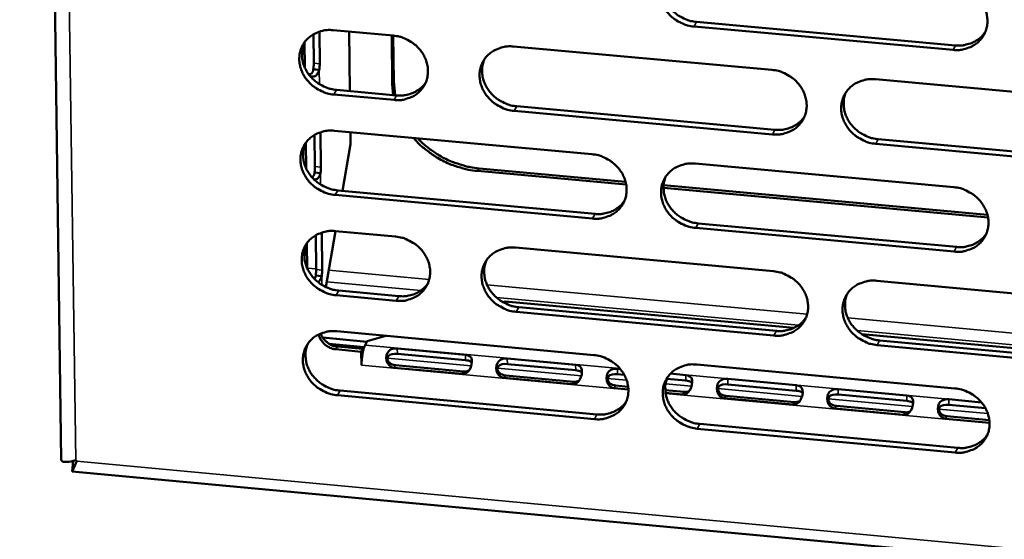
# Model space of a CAD drawing. Units: millimetres. Extents: x 65 to 5840, y 100 to 4100.
# Drawn here: x 5283 to 5342, y 3195 to 3226 of the extents above; entities that cross this region are included whole.
import ezdxf

# ---------------------------------------------------------------- set-up
doc = ezdxf.new("R2010")
doc.units = ezdxf.units.MM
doc.header["$LTSCALE"] = 20
doc.layers.add('Visible (ISO)', color=7, linetype='Continuous', lineweight=50)
doc.layers.add('Visible Narrow (ISO)', color=7, linetype='Continuous', lineweight=35)

msp = doc.modelspace()

# ---------------------------------------------------------------- linework, layer by layer
at = {"layer": 'Visible (ISO)'}
for p, q in [((5282.881, 3373.884), (5285.36, 3199.278)), ((5323.22, 3225.388), (5338.649, 3223.993)), ((5300.405, 3222.923), (5300.385, 3224.652)), ((5300.739, 3224.81), (5300.761, 3222.89)), ((5301.566, 3224.9), (5305.147, 3224.575)), ((5302.525, 3224.813), (5302.566, 3221.26)), ((5305.089, 3221.676), (5305.057, 3224.583)), ((5305.147, 3224.575), (5305.177, 3221.833)), ((5338.507, 3223.719), (5323.073, 3225.115)), ((5299.874, 3222.661), (5299.857, 3224.174)), ((5312.317, 3223.925), (5327.714, 3222.529)), ((5300.553, 3222.545), (5300.379, 3222.561)), ((5300.735, 3222.529), (5300.553, 3222.545)), ((5305.144, 3221.025), (5305.089, 3221.676)), ((5305.177, 3221.833), (5305.261, 3221.014)), ((5333.886, 3221.97), (5349.346, 3220.568)), ((5305.19, 3220.733), (5301.611, 3221.059)), ((5301.764, 3221.332), (5305.342, 3221.007)), ((5327.743, 3218.68), (5312.355, 3220.081)), ((5312.505, 3220.355), (5327.888, 3218.955)), ((5300.809, 3218.811), (5300.833, 3216.732)), ((5301.635, 3218.9), (5316.986, 3217.5)), ((5302.593, 3218.813), (5302.602, 3218.103)), ((5299.945, 3216.669), (5299.927, 3218.177)), ((5300.478, 3216.765), (5300.455, 3218.653)), ((5302.602, 3218.103), (5302.121, 3215.315)), ((5349.361, 3216.713), (5333.91, 3218.119)), ((5334.054, 3218.394), (5349.5, 3216.989)), ((5323.139, 3216.938), (5338.553, 3215.532)), ((5300.625, 3216.387), (5300.451, 3216.403)), ((5300.807, 3216.371), (5300.625, 3216.387)), ((5319.026, 3215.689), (5310.17, 3216.498)), ((5310.257, 3216.656), (5318.989, 3215.858)), ((5301.833, 3215.342), (5317.17, 3213.938)), ((5340.596, 3213.718), (5321.251, 3215.485)), ((5321.258, 3215.651), (5340.559, 3213.888)), ((5317.021, 3213.661), (5301.68, 3215.066)), ((5300.879, 3212.824), (5300.905, 3210.586)), ((5301.706, 3212.912), (5301.131, 3209.575)), ((5301.705, 3212.912), (5305.279, 3212.584)), ((5338.574, 3211.687), (5323.17, 3213.098)), ((5323.317, 3213.375), (5338.717, 3211.965)), ((5300.55, 3210.619), (5300.526, 3212.666)), ((5300.016, 3210.688), (5299.998, 3212.191)), ((5312.435, 3211.927), (5327.803, 3210.516)), ((5300.697, 3210.242), (5300.523, 3210.258)), ((5300.879, 3210.225), (5300.697, 3210.242)), ((5333.962, 3209.951), (5349.393, 3208.534)), ((5301.902, 3209.363), (5305.473, 3209.034)), ((5305.321, 3208.756), (5301.749, 3209.085)), ((5311.671, 3208.681), (5311.811, 3208.722)), ((5311.811, 3208.722), (5329.028, 3207.136)), ((5312.623, 3208.375), (5327.976, 3206.96)), ((5327.831, 3206.682), (5312.473, 3208.097)), ((5300.941, 3206.556), (5303.573, 3206.313)), ((5301.774, 3206.935), (5317.095, 3205.52)), ((5303.589, 3206.342), (5304.704, 3206.665)), ((5333.073, 3206.763), (5350.604, 3205.149)), ((5334.13, 3206.393), (5349.547, 3204.973)), ((5301.31, 3206.192), (5303.412, 3205.997)), ((5303.242, 3205.72), (5301.723, 3205.86)), ((5301.812, 3206.022), (5303.33, 3205.881)), ((5303.242, 3205.72), (5303.33, 3205.881)), ((5303.33, 3205.881), (5303.332, 3205.703)), ((5303.462, 3206.111), (5303.589, 3206.342)), ((5305.383, 3205.916), (5309.448, 3205.541)), ((5349.408, 3204.693), (5333.987, 3206.115)), ((5303.251, 3204.907), (5303.242, 3205.72)), ((5309.455, 3205.215), (5305.39, 3205.59)), ((5311.94, 3205.31), (5316.01, 3204.934)), ((5303.256, 3204.916), (5303.251, 3204.907)), ((5303.256, 3204.906), (5303.251, 3204.907)), ((5303.256, 3204.911), (5303.256, 3204.906)), ((5309.252, 3204.389), (5305.186, 3204.765)), ((5305.275, 3204.913), (5309.34, 3204.537)), ((5316.016, 3204.608), (5311.946, 3204.984)), ((5318.504, 3204.704), (5318.672, 3204.688)), ((5323.236, 3204.953), (5338.62, 3203.532)), ((5315.816, 3203.782), (5311.744, 3204.159)), ((5311.832, 3204.307), (5315.902, 3203.93)), ((5318.909, 3204.34), (5318.511, 3204.377)), ((5322.586, 3204.001), (5321.453, 3204.105)), ((5321.67, 3204.411), (5322.58, 3204.327)), ((5325.077, 3204.096), (5329.157, 3203.719)), ((5319.157, 3203.473), (5318.311, 3203.551)), ((5318.397, 3203.699), (5319.144, 3203.63)), ((5329.163, 3203.392), (5325.083, 3203.77)), ((5331.658, 3203.488), (5335.744, 3203.11)), ((5317.13, 3201.696), (5301.818, 3203.116)), ((5301.971, 3203.395), (5317.278, 3201.976)), ((5321.354, 3203.426), (5322.473, 3203.322)), ((5322.387, 3203.174), (5321.37, 3203.268)), ((5328.967, 3202.565), (5324.885, 3202.943)), ((5324.97, 3203.091), (5329.051, 3202.714)), ((5335.749, 3202.783), (5331.664, 3203.161)), ((5338.248, 3202.879), (5340.201, 3202.698)), ((5335.555, 3201.955), (5331.468, 3202.333)), ((5331.552, 3202.482), (5335.638, 3202.104)), ((5340.439, 3202.35), (5338.253, 3202.552)), ((5340.684, 3201.481), (5338.06, 3201.723)), ((5338.142, 3201.872), (5340.672, 3201.638)), ((5338.642, 3199.702), (5323.267, 3201.127)), ((5323.414, 3201.407), (5338.784, 3199.982)), ((5286.067, 3199.21), (5286.142, 3199.232)), ((5286.218, 3199.257), (5286.291, 3199.183)), ((5286.009, 3198.573), (5486.19, 3179.896))]:
    msp.add_line(p, q, dxfattribs=at)
at = {"layer": 'Visible (ISO)', "flags": 128}
for points in [[(5323.073, 3225.115, -0.034915), (5322.677, 3225.181, -0.054987), (5322.437, 3225.267, -0.015254), (5322.031, 3225.48, -0.034598), (5321.862, 3225.592, -0.035525), (5321.618, 3225.808, -0.03507), (5321.404, 3226.059, -0.037785), (5321.236, 3226.327, -0.037028), (5321.108, 3226.623, -0.040824), (5321.031, 3226.918, -0.04007), (5321.002, 3227.228, -0.04357), (5321.024, 3227.523, -0.043112), (5321.098, 3227.814, -0.04463), (5321.219, 3228.082, -0.044606), (5321.385, 3228.325, -0.043289), (5321.595, 3228.539, -0.043704), (5321.836, 3228.711, -0.040305), (5322.012, 3228.796, -0.018734), (5322.407, 3228.933, -0.059556), (5322.659, 3228.978, -0.03986), (5323.042, 3228.97)], [(5321.287, 3228.193, 0.037235), (5321.185, 3227.889, 0.058725), (5321.158, 3227.686, 0.016716), (5321.165, 3227.316, 0.037106), (5321.187, 3227.151, 0.033969), (5321.261, 3226.88, 0.0347), (5321.37, 3226.628, 0.03194), (5321.518, 3226.38, 0.03253), (5321.694, 3226.158, 0.030809), (5321.903, 3225.953, 0.031096), (5322.134, 3225.777, 0.030716), (5322.278, 3225.692, 0.012291), (5322.656, 3225.513, 0.050006), (5322.867, 3225.444, 0.030955), (5323.22, 3225.388)], [(5338.485, 3227.579, -0.034959), (5338.882, 3227.514, -0.055017), (5339.123, 3227.427, -0.015287), (5339.53, 3227.213, -0.034651), (5339.699, 3227.101, -0.035645), (5339.944, 3226.885, -0.035181), (5340.158, 3226.633, -0.037928), (5340.326, 3226.364, -0.03718), (5340.454, 3226.068, -0.04095), (5340.53, 3225.772, -0.040222), (5340.558, 3225.462, -0.04362), (5340.535, 3225.166, -0.043198), (5340.46, 3224.875, -0.044567), (5340.338, 3224.606, -0.04458), (5340.17, 3224.364, -0.043141), (5339.959, 3224.15, -0.043586), (5339.716, 3223.978, -0.040146), (5339.54, 3223.893, -0.018637), (5339.143, 3223.756, -0.059398), (5338.89, 3223.711, -0.039718), (5338.507, 3223.719)], [(5301.611, 3221.059, -0.034846), (5301.217, 3221.124, -0.054935), (5300.978, 3221.21, -0.015208), (5300.573, 3221.423, -0.034519), (5300.405, 3221.535, -0.035374), (5300.161, 3221.75, -0.034928), (5299.947, 3222, -0.037623), (5299.78, 3222.267, -0.036857), (5299.651, 3222.562, -0.040709), (5299.573, 3222.856, -0.039931), (5299.544, 3223.164, -0.043564), (5299.565, 3223.459, -0.04308), (5299.637, 3223.749, -0.044756), (5299.756, 3224.016, -0.044712), (5299.921, 3224.258, -0.043486), (5300.129, 3224.47, -0.04389), (5300.368, 3224.642, -0.040471), (5300.542, 3224.727, -0.018837), (5300.935, 3224.863, -0.059699), (5301.186, 3224.908, -0.040002), (5301.566, 3224.9)], [(5305.147, 3224.575, -0.034875), (5305.542, 3224.509, -0.054965), (5305.781, 3224.424, -0.015231), (5306.186, 3224.21, -0.034551), (5306.355, 3224.099, -0.035421), (5306.599, 3223.883, -0.034975), (5306.812, 3223.633, -0.037674), (5306.98, 3223.365, -0.036916), (5307.109, 3223.07, -0.040753), (5307.186, 3222.776, -0.039992), (5307.215, 3222.467, -0.043584), (5307.194, 3222.173, -0.043121), (5307.122, 3221.883, -0.044737), (5307.002, 3221.616, -0.044716), (5306.837, 3221.374, -0.043434), (5306.628, 3221.161, -0.04386), (5306.388, 3220.99, -0.04041), (5306.214, 3220.905, -0.018804), (5305.821, 3220.769, -0.059637), (5305.57, 3220.724, -0.039948), (5305.19, 3220.733)], [(5338.649, 3223.993, 0.03269), (5338.976, 3223.983, 0.051117), (5339.184, 3224.011, 0.013312), (5339.541, 3224.108, 0.032859), (5339.681, 3224.16, 0.035601), (5339.816, 3224.232, 0.015464), (5340.107, 3224.429, 0.056587), (5340.249, 3224.559, 0.035652), (5340.432, 3224.801)], [(5299.844, 3224.156, 0.037595), (5299.737, 3223.852, 0.059204), (5299.708, 3223.649, 0.016997), (5299.711, 3223.279, 0.037455), (5299.731, 3223.112, 0.034201), (5299.804, 3222.839, 0.034952), (5299.911, 3222.585, 0.032109), (5300.058, 3222.335, 0.032712), (5300.234, 3222.11, 0.030966), (5300.443, 3221.903, 0.03125), (5300.674, 3221.725, 0.030907), (5300.819, 3221.639, 0.012441), (5301.198, 3221.459, 0.050295), (5301.409, 3221.389, 0.031158), (5301.764, 3221.332)], [(5312.355, 3220.081, -0.034861), (5311.96, 3220.146, -0.054935), (5311.721, 3220.232, -0.015217), (5311.316, 3220.446, -0.034538), (5311.147, 3220.557, -0.035439), (5310.904, 3220.773, -0.034985), (5310.69, 3221.023, -0.037706), (5310.522, 3221.29, -0.03694), (5310.394, 3221.585, -0.040783), (5310.317, 3221.88, -0.040014), (5310.287, 3222.188, -0.043593), (5310.309, 3222.483, -0.043122), (5310.381, 3222.773, -0.044717), (5310.501, 3223.041, -0.044685), (5310.667, 3223.283, -0.043397), (5310.876, 3223.495, -0.04381), (5311.116, 3223.667, -0.04038), (5311.291, 3223.752, -0.018778), (5311.685, 3223.888, -0.059611), (5311.936, 3223.933, -0.039922), (5312.317, 3223.925)], [(5300.379, 3222.561, 0.010074), (5300.391, 3222.653, 0.010074), (5300.399, 3222.745, 0.009691), (5300.404, 3222.834, 0.009691), (5300.405, 3222.923)], [(5300.761, 3222.89, -0.009684), (5300.76, 3222.801, -0.009684), (5300.756, 3222.712, -0.010066), (5300.747, 3222.62, -0.010066), (5300.735, 3222.529)], [(5310.578, 3223.164, 0.037389), (5310.475, 3222.86, 0.058936), (5310.447, 3222.658, 0.016836), (5310.453, 3222.288, 0.037253), (5310.473, 3222.122, 0.034049), (5310.547, 3221.851, 0.034793), (5310.655, 3221.599, 0.031985), (5310.803, 3221.35, 0.032584), (5310.979, 3221.127, 0.030845), (5311.188, 3220.922, 0.031132), (5311.419, 3220.745, 0.030767), (5311.563, 3220.66, 0.012335), (5311.941, 3220.481, 0.050092), (5312.152, 3220.411, 0.031012), (5312.505, 3220.355)], [(5327.714, 3222.529, -0.034906), (5328.11, 3222.464, -0.054965), (5328.35, 3222.378, -0.01525), (5328.756, 3222.164, -0.034591), (5328.925, 3222.052, -0.035558), (5329.169, 3221.836, -0.035096), (5329.383, 3221.585, -0.037849), (5329.551, 3221.317, -0.037092), (5329.679, 3221.021, -0.040908), (5329.756, 3220.727, -0.040166), (5329.784, 3220.417, -0.043644), (5329.762, 3220.122, -0.043209), (5329.688, 3219.832, -0.044655), (5329.566, 3219.564, -0.044659), (5329.399, 3219.322, -0.043249), (5329.189, 3219.109, -0.043691), (5328.948, 3218.938, -0.04022), (5328.772, 3218.853, -0.018681), (5328.377, 3218.717, -0.059453), (5328.125, 3218.672, -0.03978), (5327.743, 3218.68)], [(5305.342, 3221.007, 0.031804), (5305.657, 3220.996, 0.050003), (5305.857, 3221.022, 0.012678), (5306.203, 3221.112, 0.031964), (5306.337, 3221.16, 0.034629), (5306.466, 3221.227, 0.014728), (5306.752, 3221.412, 0.055343), (5306.891, 3221.533, 0.034672), (5307.074, 3221.762)], [(5333.91, 3218.119, -0.034891), (5333.514, 3218.185, -0.054935), (5333.274, 3218.271, -0.015235), (5332.868, 3218.485, -0.034577), (5332.699, 3218.596, -0.035571), (5332.455, 3218.812, -0.035101), (5332.241, 3219.064, -0.037872), (5332.073, 3219.331, -0.037108), (5331.945, 3219.627, -0.040931), (5331.869, 3219.922, -0.04018), (5331.841, 3220.231, -0.043651), (5331.863, 3220.526, -0.043205), (5331.937, 3220.817, -0.044639), (5332.059, 3221.085, -0.044631), (5332.226, 3221.327, -0.04322), (5332.436, 3221.54, -0.043649), (5332.678, 3221.712, -0.040199), (5332.854, 3221.796, -0.018662), (5333.25, 3221.933, -0.059435), (5333.503, 3221.978, -0.039761), (5333.886, 3221.97)], [(5332.113, 3221.174, 0.036972), (5332.016, 3220.87, 0.058395), (5331.992, 3220.669, 0.016512), (5332.002, 3220.301, 0.036846), (5332.025, 3220.137, 0.03374), (5332.101, 3219.869, 0.034468), (5332.211, 3219.62, 0.031729), (5332.36, 3219.375, 0.032319), (5332.535, 3219.155, 0.030596), (5332.744, 3218.952, 0.030887), (5332.974, 3218.778, 0.03048), (5333.117, 3218.695, 0.012118), (5333.493, 3218.518, 0.049675), (5333.703, 3218.45, 0.030713), (5334.054, 3218.394)], [(5327.888, 3218.955, 0.032444), (5328.212, 3218.945, 0.050802), (5328.417, 3218.972, 0.013135), (5328.77, 3219.067, 0.032612), (5328.909, 3219.117, 0.035354), (5329.042, 3219.188, 0.015276), (5329.331, 3219.382, 0.056279), (5329.472, 3219.508, 0.035403), (5329.655, 3219.747)], [(5301.68, 3215.066, -0.034807), (5301.286, 3215.132, -0.054883), (5301.048, 3215.218, -0.01518), (5300.643, 3215.431, -0.034479), (5300.475, 3215.542, -0.035353), (5300.232, 3215.757, -0.034901), (5300.018, 3216.007, -0.037627), (5299.851, 3216.274, -0.036853), (5299.722, 3216.568, -0.040741), (5299.645, 3216.861, -0.039958), (5299.615, 3217.169, -0.043616), (5299.636, 3217.463, -0.043132), (5299.708, 3217.752, -0.044805), (5299.827, 3218.019, -0.044764), (5299.992, 3218.26, -0.043505), (5300.199, 3218.472, -0.043916), (5300.439, 3218.643, -0.040454), (5300.613, 3218.728, -0.018823), (5301.005, 3218.864, -0.059665), (5301.256, 3218.909, -0.039983), (5301.635, 3218.9)], [(5299.912, 3218.155, 0.03754), (5299.807, 3217.852, 0.059144), (5299.778, 3217.649, 0.016954), (5299.783, 3217.28, 0.037398), (5299.803, 3217.114, 0.034126), (5299.876, 3216.842, 0.034883), (5299.983, 3216.589, 0.032027), (5300.131, 3216.34, 0.032634), (5300.306, 3216.117, 0.030878), (5300.515, 3215.91, 0.031165), (5300.746, 3215.733, 0.030815), (5300.891, 3215.648, 0.012376), (5301.268, 3215.468, 0.050174), (5301.479, 3215.398, 0.031066), (5301.833, 3215.342)], [(5310.17, 3216.498, -0.019237), (5309.621, 3216.571, -0.033568), (5309.313, 3216.645, -0.005128), (5308.652, 3216.86, -0.019174), (5308.479, 3216.926, -0.018876), (5308.078, 3217.114, -0.018915), (5307.693, 3217.332, -0.018966), (5307.539, 3217.435, -0.005026), (5306.978, 3217.852, -0.033171), (5306.736, 3218.062, -0.019027), (5306.355, 3218.47)], [(5306.605, 3218.447, 0.017933), (5306.982, 3218.075, 0.031472), (5307.217, 3217.885, 0.004499), (5307.764, 3217.504, 0.017882), (5307.906, 3217.414, 0.017889), (5308.274, 3217.217, 0.01784), (5308.656, 3217.046, 0.018141), (5308.815, 3216.989, 0.004621), (5309.447, 3216.791, 0.031971), (5309.737, 3216.724, 0.018194), (5310.257, 3216.656)], [(5316.986, 3217.5, -0.034852), (5317.381, 3217.434, -0.054913), (5317.62, 3217.348, -0.015213), (5318.026, 3217.134, -0.034531), (5318.194, 3217.023, -0.035472), (5318.438, 3216.808, -0.035011), (5318.652, 3216.557, -0.037769), (5318.819, 3216.29, -0.037004), (5318.948, 3215.995, -0.040866), (5319.024, 3215.701, -0.04011), (5319.053, 3215.393, -0.043668), (5319.031, 3215.098, -0.043219), (5318.958, 3214.809, -0.044744), (5318.838, 3214.542, -0.044738), (5318.672, 3214.3, -0.043357), (5318.462, 3214.088, -0.043797), (5318.222, 3213.917, -0.040294), (5318.047, 3213.833, -0.018726), (5317.653, 3213.697, -0.059507), (5317.402, 3213.653, -0.039842), (5317.021, 3213.661)], [(5323.17, 3213.098, -0.034837), (5322.775, 3213.164, -0.054883), (5322.536, 3213.25, -0.015198), (5322.13, 3213.464, -0.034517), (5321.962, 3213.575, -0.035484), (5321.718, 3213.79, -0.035016), (5321.505, 3214.041, -0.037793), (5321.337, 3214.308, -0.03702), (5321.209, 3214.603, -0.040889), (5321.132, 3214.897, -0.040124), (5321.103, 3215.205, -0.043675), (5321.126, 3215.5, -0.043216), (5321.199, 3215.789, -0.044727), (5321.319, 3216.056, -0.04471), (5321.486, 3216.298, -0.043328), (5321.695, 3216.51, -0.043755), (5321.936, 3216.682, -0.040273), (5322.111, 3216.766, -0.018706), (5322.506, 3216.902, -0.059489), (5322.758, 3216.947, -0.039823), (5323.139, 3216.938)], [(5300.451, 3216.403, 0.010066), (5300.463, 3216.495, 0.010066), (5300.472, 3216.587, 0.009673), (5300.476, 3216.676, 0.009673), (5300.478, 3216.765)], [(5300.833, 3216.732, -0.009665), (5300.832, 3216.643, -0.009665), (5300.828, 3216.554, -0.010058), (5300.819, 3216.462, -0.010058), (5300.807, 3216.371)], [(5321.383, 3216.159, 0.037128), (5321.283, 3215.856, 0.058609), (5321.258, 3215.655, 0.016633), (5321.268, 3215.287, 0.036995), (5321.289, 3215.123, 0.033823), (5321.365, 3214.854, 0.034563), (5321.474, 3214.604, 0.031777), (5321.623, 3214.359, 0.032375), (5321.798, 3214.138, 0.030635), (5322.007, 3213.935, 0.030927), (5322.236, 3213.76, 0.030534), (5322.38, 3213.677, 0.012164), (5322.756, 3213.499, 0.049765), (5322.965, 3213.43, 0.030773), (5323.317, 3213.375)], [(5338.553, 3215.532, -0.034881), (5338.949, 3215.466, -0.054912), (5339.189, 3215.38, -0.015231), (5339.596, 3215.166, -0.03457), (5339.765, 3215.055, -0.035604), (5340.009, 3214.839, -0.035127), (5340.222, 3214.587, -0.037936), (5340.39, 3214.32, -0.037172), (5340.518, 3214.025, -0.041015), (5340.594, 3213.73, -0.040276), (5340.622, 3213.421, -0.043725), (5340.599, 3213.126, -0.043302), (5340.524, 3212.836, -0.044665), (5340.402, 3212.569, -0.044683), (5340.235, 3212.327, -0.043179), (5340.024, 3212.115, -0.043636), (5339.782, 3211.943, -0.040114), (5339.606, 3211.859, -0.018609), (5339.21, 3211.723, -0.059332), (5338.957, 3211.678, -0.039682), (5338.574, 3211.687)], [(5317.17, 3213.938, 0.032203), (5317.49, 3213.927, 0.050492), (5317.693, 3213.953, 0.012961), (5318.043, 3214.046, 0.032369), (5318.179, 3214.095, 0.035112), (5318.311, 3214.164, 0.015092), (5318.598, 3214.354, 0.055977), (5318.738, 3214.478, 0.03516), (5318.921, 3214.713)], [(5301.749, 3209.085, -0.034769), (5301.356, 3209.151, -0.054831), (5301.117, 3209.237, -0.015152), (5300.713, 3209.45, -0.034438), (5300.545, 3209.561, -0.035333), (5300.302, 3209.776, -0.034874), (5300.089, 3210.026, -0.037631), (5299.922, 3210.292, -0.03685), (5299.793, 3210.586, -0.040773), (5299.716, 3210.878, -0.039985), (5299.686, 3211.186, -0.043669), (5299.707, 3211.479, -0.043183), (5299.779, 3211.768, -0.044854), (5299.898, 3212.034, -0.044816), (5300.062, 3212.275, -0.043525), (5300.27, 3212.486, -0.043941), (5300.509, 3212.656, -0.040438), (5300.683, 3212.741, -0.018809), (5301.075, 3212.876, -0.059631), (5301.325, 3212.921, -0.039965), (5301.705, 3212.912)], [(5305.279, 3212.584, -0.034797), (5305.673, 3212.518, -0.05486), (5305.911, 3212.432, -0.015175), (5306.316, 3212.219, -0.03447), (5306.484, 3212.108, -0.03538), (5306.727, 3211.893, -0.034921), (5306.941, 3211.643, -0.037682), (5307.108, 3211.376, -0.036909), (5307.237, 3211.082, -0.040817), (5307.314, 3210.789, -0.040045), (5307.343, 3210.482, -0.043689), (5307.322, 3210.188, -0.043225), (5307.249, 3209.899, -0.044835), (5307.13, 3209.633, -0.04482), (5306.965, 3209.393, -0.043473), (5306.757, 3209.181, -0.043911), (5306.517, 3209.011, -0.040377), (5306.343, 3208.927, -0.018775), (5305.951, 3208.792, -0.059569), (5305.7, 3208.747, -0.039911), (5305.321, 3208.756)], [(5338.717, 3211.965, 0.032814), (5339.044, 3211.954, 0.051252), (5339.253, 3211.982, 0.013402), (5339.61, 3212.079, 0.032988), (5339.751, 3212.131, 0.035807), (5339.886, 3212.204, 0.015623), (5340.177, 3212.402, 0.056873), (5340.318, 3212.532, 0.035862), (5340.501, 3212.775)], [(5299.98, 3212.165, 0.037485), (5299.876, 3211.863, 0.059084), (5299.849, 3211.661, 0.016911), (5299.854, 3211.293, 0.037342), (5299.875, 3211.127, 0.034052), (5299.948, 3210.857, 0.034814), (5300.056, 3210.605, 0.031945), (5300.204, 3210.357, 0.032556), (5300.379, 3210.135, 0.030791), (5300.587, 3209.929, 0.031081), (5300.818, 3209.753, 0.030723), (5300.962, 3209.668, 0.012312), (5301.339, 3209.488, 0.050053), (5301.549, 3209.419, 0.030974), (5301.902, 3209.363)], [(5312.473, 3208.097, -0.034783), (5312.079, 3208.163, -0.054831), (5311.84, 3208.249, -0.015161), (5311.435, 3208.462, -0.034458), (5311.267, 3208.573, -0.035398), (5311.024, 3208.788, -0.034931), (5310.811, 3209.038, -0.037714), (5310.644, 3209.305, -0.036933), (5310.515, 3209.599, -0.040847), (5310.438, 3209.892, -0.040068), (5310.409, 3210.2, -0.043698), (5310.43, 3210.493, -0.043226), (5310.503, 3210.782, -0.044815), (5310.623, 3211.048, -0.044789), (5310.788, 3211.289, -0.043436), (5310.997, 3211.501, -0.043861), (5311.236, 3211.671, -0.040347), (5311.411, 3211.756, -0.01875), (5311.804, 3211.891, -0.059544), (5312.055, 3211.936, -0.039885), (5312.435, 3211.927)], [(5310.694, 3211.163, 0.03728), (5310.593, 3210.861, 0.058819), (5310.567, 3210.66, 0.016752), (5310.575, 3210.293, 0.037142), (5310.597, 3210.128, 0.033902), (5310.672, 3209.859, 0.034656), (5310.78, 3209.609, 0.031822), (5310.928, 3209.362, 0.032429), (5311.103, 3209.141, 0.030672), (5311.312, 3208.937, 0.030964), (5311.542, 3208.762, 0.030585), (5311.685, 3208.678, 0.012207), (5312.061, 3208.5, 0.049851), (5312.271, 3208.431, 0.03083), (5312.623, 3208.375)], [(5300.523, 3210.258, 0.010058), (5300.535, 3210.349, 0.010058), (5300.544, 3210.441, 0.009655), (5300.548, 3210.53, 0.009655), (5300.55, 3210.619)], [(5300.905, 3210.586, -0.009647), (5300.904, 3210.497, -0.009647), (5300.899, 3210.409, -0.01005), (5300.891, 3210.317, -0.01005), (5300.879, 3210.225)], [(5327.803, 3210.516, -0.034828), (5328.198, 3210.45, -0.05486), (5328.437, 3210.364, -0.015194), (5328.843, 3210.151, -0.03451), (5329.012, 3210.039, -0.035517), (5329.255, 3209.824, -0.035041), (5329.469, 3209.573, -0.037857), (5329.636, 3209.306, -0.037085), (5329.764, 3209.012, -0.040973), (5329.84, 3208.718, -0.04022), (5329.868, 3208.41, -0.043749), (5329.846, 3208.115, -0.043312), (5329.772, 3207.827, -0.044753), (5329.651, 3207.56, -0.044763), (5329.485, 3207.319, -0.043287), (5329.275, 3207.107, -0.043742), (5329.034, 3206.937, -0.040188), (5328.859, 3206.853, -0.018653), (5328.464, 3206.717, -0.059386), (5328.212, 3206.673, -0.039744), (5327.831, 3206.682)], [(5333.987, 3206.115, -0.034813), (5333.591, 3206.181, -0.05483), (5333.352, 3206.267, -0.015179), (5332.946, 3206.48, -0.034496), (5332.778, 3206.592, -0.035529), (5332.534, 3206.807, -0.035046), (5332.321, 3207.058, -0.03788), (5332.154, 3207.324, -0.037101), (5332.025, 3207.619, -0.040995), (5331.949, 3207.913, -0.040234), (5331.921, 3208.221, -0.043756), (5331.944, 3208.515, -0.043309), (5332.018, 3208.804, -0.044737), (5332.139, 3209.071, -0.044734), (5332.306, 3209.312, -0.043258), (5332.516, 3209.524, -0.0437), (5332.757, 3209.695, -0.040166), (5332.932, 3209.779, -0.018634), (5333.328, 3209.915, -0.059368), (5333.58, 3209.96, -0.039725), (5333.962, 3209.951)], [(5305.473, 3209.034, 0.031937), (5305.789, 3209.022, 0.050151), (5305.989, 3209.048, 0.012772), (5306.336, 3209.138, 0.032101), (5306.471, 3209.187, 0.034842), (5306.6, 3209.254, 0.014888), (5306.886, 3209.44, 0.055638), (5307.025, 3209.561, 0.034888), (5307.207, 3209.791)], [(5332.188, 3209.153, 0.036867), (5332.094, 3208.85, 0.058281), (5332.071, 3208.65, 0.016431), (5332.084, 3208.285, 0.036738), (5332.107, 3208.123, 0.033595), (5332.184, 3207.857, 0.034333), (5332.294, 3207.609, 0.031568), (5332.443, 3207.366, 0.032166), (5332.619, 3207.148, 0.030425), (5332.827, 3206.947, 0.030721), (5333.056, 3206.775, 0.030301), (5333.198, 3206.693, 0.011994), (5333.572, 3206.517, 0.049438), (5333.781, 3206.449, 0.030534), (5334.13, 3206.393)], [(5327.976, 3206.96, 0.032569), (5328.3, 3206.949, 0.05094), (5328.506, 3206.977, 0.013225), (5328.86, 3207.071, 0.032741), (5328.999, 3207.122, 0.035561), (5329.133, 3207.193, 0.015434), (5329.422, 3207.387, 0.056566), (5329.562, 3207.515, 0.035614), (5329.745, 3207.754)], [(5301.818, 3203.116, -0.03473), (5301.425, 3203.182, -0.054779), (5301.187, 3203.268, -0.015124), (5300.783, 3203.481, -0.034398), (5300.615, 3203.592, -0.035313), (5300.373, 3203.806, -0.034847), (5300.159, 3204.056, -0.037635), (5299.992, 3204.321, -0.036846), (5299.864, 3204.615, -0.040805), (5299.786, 3204.907, -0.040012), (5299.757, 3205.214, -0.043721), (5299.778, 3205.507, -0.043235), (5299.85, 3205.795, -0.044903), (5299.968, 3206.06, -0.044868), (5300.133, 3206.3, -0.043544), (5300.34, 3206.511, -0.043967), (5300.579, 3206.681, -0.040421), (5300.753, 3206.765, -0.018794), (5301.144, 3206.9, -0.059598), (5301.395, 3206.944, -0.039947), (5301.774, 3206.935)], [(5300.711, 3206.752, 0.04086), (5300.769, 3206.548, 0.063214), (5300.833, 3206.426, 0.020108), (5300.978, 3206.234, 0.04025), (5301.062, 3206.148, 0.038537), (5301.158, 3206.076, 0.018541), (5301.372, 3205.951, 0.059804), (5301.506, 3205.899, 0.03895), (5301.723, 3205.86)], [(5301.812, 3206.022, -0.047692), (5301.553, 3206.072, -0.069303), (5301.386, 3206.148, -0.026385), (5301.202, 3206.279, -0.027142), (5301.037, 3206.426, -0.071346), (5300.93, 3206.566, -0.048404), (5300.827, 3206.803)], [(5300.048, 3206.187, 0.03743), (5299.946, 3205.885, 0.059025), (5299.919, 3205.685, 0.016869), (5299.925, 3205.318, 0.037286), (5299.946, 3205.153, 0.033979), (5300.02, 3204.883, 0.034746), (5300.128, 3204.632, 0.031864), (5300.276, 3204.386, 0.032479), (5300.451, 3204.164, 0.030705), (5300.659, 3203.959, 0.030997), (5300.889, 3203.784, 0.030633), (5301.033, 3203.699, 0.012249), (5301.409, 3203.52, 0.049933), (5301.619, 3203.451, 0.030883), (5301.971, 3203.395)], [(5303.256, 3204.911, -0.010736), (5303.26, 3205.131, -0.019858), (5303.269, 3205.25, -0.001951), (5303.304, 3205.539, -0.009566), (5303.313, 3205.597, -0.014318), (5303.326, 3205.667, -0.004249), (5303.38, 3205.9, -0.032694), (5303.402, 3205.97, -0.015599), (5303.462, 3206.111)], [(5317.095, 3205.52, -0.034774), (5317.489, 3205.454, -0.054808), (5317.728, 3205.368, -0.015157), (5318.133, 3205.155, -0.034451), (5318.301, 3205.044, -0.035431), (5318.544, 3204.829, -0.034957), (5318.757, 3204.579, -0.037777), (5318.924, 3204.313, -0.036997), (5319.053, 3204.019, -0.040931), (5319.129, 3203.726, -0.040163), (5319.158, 3203.418, -0.043773), (5319.136, 3203.125, -0.043322), (5319.063, 3202.837, -0.044842), (5318.943, 3202.571, -0.044842), (5318.777, 3202.331, -0.043395), (5318.568, 3202.12, -0.043848), (5318.328, 3201.95, -0.040261), (5318.154, 3201.866, -0.018697), (5317.761, 3201.731, -0.05944), (5317.51, 3201.687, -0.039805), (5317.13, 3201.696)], [(5323.267, 3201.127, -0.034759), (5322.873, 3201.193, -0.054778), (5322.634, 3201.279, -0.015142), (5322.229, 3201.493, -0.034437), (5322.061, 3201.604, -0.035443), (5321.818, 3201.819, -0.034961), (5321.605, 3202.069, -0.037801), (5321.438, 3202.335, -0.037013), (5321.31, 3202.629, -0.040953), (5321.233, 3202.922, -0.040178), (5321.204, 3203.229, -0.04378), (5321.226, 3203.522, -0.043319), (5321.3, 3203.811, -0.044825), (5321.42, 3204.077, -0.044814), (5321.586, 3204.317, -0.043366), (5321.795, 3204.528, -0.043806), (5322.035, 3204.699, -0.04024), (5322.21, 3204.782, -0.018678), (5322.604, 3204.918, -0.059423), (5322.856, 3204.962, -0.039787), (5323.236, 3204.953)], [(5321.478, 3204.171, 0.037022), (5321.381, 3203.869, 0.058494), (5321.358, 3203.67, 0.016551), (5321.369, 3203.304, 0.036887), (5321.392, 3203.142, 0.033678), (5321.469, 3202.875, 0.034429), (5321.578, 3202.627, 0.031616), (5321.727, 3202.384, 0.032223), (5321.902, 3202.165, 0.030464), (5322.11, 3201.963, 0.030761), (5322.339, 3201.79, 0.030355), (5322.481, 3201.708, 0.01204), (5322.856, 3201.531, 0.049528), (5323.064, 3201.463, 0.030594), (5323.414, 3201.407)], [(5338.62, 3203.532, -0.034804), (5339.016, 3203.466, -0.054808), (5339.256, 3203.38, -0.015175), (5339.661, 3203.166, -0.034489), (5339.83, 3203.054, -0.035562), (5340.073, 3202.839, -0.035072), (5340.287, 3202.588, -0.037944), (5340.454, 3202.322, -0.037165), (5340.581, 3202.027, -0.04108), (5340.657, 3201.734, -0.04033), (5340.685, 3201.426, -0.04383), (5340.662, 3201.132, -0.043405), (5340.588, 3200.844, -0.044762), (5340.466, 3200.577, -0.044787), (5340.299, 3200.337, -0.043217), (5340.088, 3200.125, -0.043686), (5339.847, 3199.955, -0.040081), (5339.672, 3199.872, -0.018581), (5339.276, 3199.736, -0.059265), (5339.024, 3199.692, -0.039646), (5338.642, 3199.702)], [(5317.278, 3201.976, 0.032329), (5317.599, 3201.964, 0.050631), (5317.802, 3201.991, 0.013052), (5318.153, 3202.084, 0.032499), (5318.29, 3202.133, 0.035319), (5318.422, 3202.203, 0.01525), (5318.709, 3202.393, 0.056265), (5318.849, 3202.518, 0.035371), (5319.031, 3202.753)], [(5338.784, 3199.982, 0.032934), (5339.112, 3199.971, 0.051381), (5339.321, 3199.999, 0.013488), (5339.679, 3200.096, 0.033112), (5339.82, 3200.149, 0.036009), (5339.956, 3200.222, 0.015779), (5340.246, 3200.42, 0.057152), (5340.388, 3200.55, 0.036069), (5340.569, 3200.795)]]:
    msp.add_lwpolyline(points, format="xyb", dxfattribs=at)
at = {"layer": 'Visible (ISO)'}
for points, knots in [([(5300.101, 3222.276), (5300.113, 3222.271), (5300.125, 3222.268), (5300.137, 3222.266), (5300.256, 3222.245), (5300.348, 3222.358), (5300.374, 3222.527), (5300.376, 3222.538), (5300.377, 3222.549), (5300.379, 3222.561)], [1.149317, 1.149317, 1.149317, 1.149317, 1.264123, 1.264123, 1.264123, 2.367464, 2.367464, 2.367464, 2.440859, 2.440859, 2.440859, 2.440859]), ([(5300.735, 3222.529), (5300.702, 3222.348), (5300.596, 3222.189), (5300.427, 3222.144), (5300.356, 3222.125), (5300.28, 3222.127), (5300.207, 3222.146)], [-2.440859, -2.440859, -2.440859, -2.440859, -1.457461, -1.457461, -1.457461, -1.047442, -1.047442, -1.047442, -1.047442]), ([(5300.302, 3216.12), (5300.375, 3216.155), (5300.427, 3216.247), (5300.446, 3216.369), (5300.448, 3216.38), (5300.45, 3216.392), (5300.451, 3216.403)], [1.5726543, 1.5726543, 1.5726543, 1.5726543, 2.367464, 2.367464, 2.367464, 2.4408588, 2.4408588, 2.4408588, 2.4408588]), ([(5300.807, 3216.371), (5300.774, 3216.19), (5300.668, 3216.03), (5300.499, 3215.985), (5300.481, 3215.98), (5300.463, 3215.977), (5300.445, 3215.974)], [-2.440859, -2.440859, -2.440859, -2.440859, -1.457461, -1.457461, -1.457461, -1.354734, -1.354734, -1.354734, -1.354734]), ([(5300.456, 3210.05), (5300.486, 3210.095), (5300.508, 3210.155), (5300.519, 3210.223), (5300.52, 3210.235), (5300.522, 3210.246), (5300.523, 3210.258)], [1.9179047, 1.9179047, 1.9179047, 1.9179047, 2.367464, 2.367464, 2.367464, 2.4408588, 2.4408588, 2.4408588, 2.4408588]), ([(5305.186, 3204.765), (5304.992, 3204.783), (5304.799, 3204.952), (5304.743, 3205.193), (5304.696, 3205.396), (5304.75, 3205.626), (5304.875, 3205.757), (5305.007, 3205.896), (5305.209, 3205.932), (5305.383, 3205.916)], [-3.141593, -3.141593, -3.141593, -3.141593, -1.992809, -1.992809, -1.992809, -1.026266, -1.026266, -1.026266, 0, 0, 0, 0]), ([(5305.39, 3205.59), (5305.175, 3205.61), (5304.937, 3205.577), (5304.843, 3205.446), (5304.76, 3205.332), (5304.797, 3205.155), (5304.932, 3205.045), (5305.021, 3204.971), (5305.148, 3204.925), (5305.275, 3204.913)], [0, 0, 0, 0, 1.274557, 1.274557, 1.274557, 2.394342, 2.394342, 2.394342, 3.141593, 3.141593, 3.141593, 3.141593]), ([(5309.448, 3205.541), (5309.643, 3205.523), (5309.792, 3205.437), (5309.823, 3205.241), (5309.85, 3205.077), (5309.801, 3204.838), (5309.701, 3204.661), (5309.594, 3204.474), (5309.426, 3204.373), (5309.252, 3204.389)], [-3.141593, -3.141593, -3.141593, -3.141593, -1.992809, -1.992809, -1.992809, -1.026266, -1.026266, -1.026266, 0, 0, 0, 0]), ([(5309.827, 3205.079), (5309.813, 3205.096), (5309.796, 3205.111), (5309.776, 3205.124), (5309.699, 3205.175), (5309.582, 3205.203), (5309.455, 3205.215)], [2.2044524, 2.2044524, 2.2044524, 2.2044524, 2.3943416, 2.3943416, 2.3943416, 3.1415927, 3.1415927, 3.1415927, 3.1415927]), ([(5311.744, 3204.159), (5311.55, 3204.177), (5311.357, 3204.345), (5311.301, 3204.587), (5311.253, 3204.789), (5311.307, 3205.02), (5311.431, 3205.151), (5311.563, 3205.29), (5311.766, 3205.326), (5311.94, 3205.31)], [-3.141593, -3.141593, -3.141593, -3.141593, -1.992809, -1.992809, -1.992809, -1.026266, -1.026266, -1.026266, 0, 0, 0, 0]), ([(5311.946, 3204.984), (5311.73, 3205.004), (5311.493, 3204.971), (5311.399, 3204.84), (5311.316, 3204.725), (5311.354, 3204.549), (5311.488, 3204.438), (5311.578, 3204.365), (5311.705, 3204.318), (5311.832, 3204.307)], [0, 0, 0, 0, 1.274557, 1.274557, 1.274557, 2.394342, 2.394342, 2.394342, 3.141593, 3.141593, 3.141593, 3.141593]), ([(5316.01, 3204.934), (5316.205, 3204.916), (5316.354, 3204.83), (5316.387, 3204.635), (5316.414, 3204.47), (5316.365, 3204.231), (5316.265, 3204.054), (5316.158, 3203.867), (5315.99, 3203.766), (5315.816, 3203.782)], [-3.141593, -3.141593, -3.141593, -3.141593, -1.992809, -1.992809, -1.992809, -1.026266, -1.026266, -1.026266, 0, 0, 0, 0]), ([(5316.391, 3204.471), (5316.376, 3204.488), (5316.359, 3204.504), (5316.338, 3204.517), (5316.26, 3204.569), (5316.143, 3204.596), (5316.016, 3204.608)], [2.1984847, 2.1984847, 2.1984847, 2.1984847, 2.3943416, 2.3943416, 2.3943416, 3.1415927, 3.1415927, 3.1415927, 3.1415927]), ([(5318.311, 3203.551), (5318.116, 3203.569), (5317.923, 3203.738), (5317.867, 3203.979), (5317.819, 3204.182), (5317.872, 3204.413), (5317.996, 3204.544), (5318.128, 3204.683), (5318.33, 3204.72), (5318.504, 3204.704)], [-3.141593, -3.141593, -3.141593, -3.141593, -1.992809, -1.992809, -1.992809, -1.026266, -1.026266, -1.026266, 0, 0, 0, 0]), ([(5318.511, 3204.377), (5318.294, 3204.397), (5318.057, 3204.364), (5317.963, 3204.233), (5317.881, 3204.118), (5317.919, 3203.942), (5318.053, 3203.831), (5318.143, 3203.757), (5318.27, 3203.711), (5318.397, 3203.699)], [0, 0, 0, 0, 1.274557, 1.274557, 1.274557, 2.394342, 2.394342, 2.394342, 3.141593, 3.141593, 3.141593, 3.141593]), ([(5322.58, 3204.327), (5322.775, 3204.309), (5322.925, 3204.223), (5322.958, 3204.027), (5322.986, 3203.863), (5322.937, 3203.623), (5322.837, 3203.446), (5322.73, 3203.259), (5322.562, 3203.158), (5322.387, 3203.174)], [-3.141593, -3.141593, -3.141593, -3.141593, -1.992809, -1.992809, -1.992809, -1.026266, -1.026266, -1.026266, 0, 0, 0, 0]), ([(5324.885, 3202.943), (5324.69, 3202.961), (5324.497, 3203.129), (5324.441, 3203.371), (5324.393, 3203.574), (5324.446, 3203.805), (5324.57, 3203.936), (5324.701, 3204.075), (5324.903, 3204.112), (5325.077, 3204.096)], [-3.141593, -3.141593, -3.141593, -3.141593, -1.992809, -1.992809, -1.992809, -1.026266, -1.026266, -1.026266, 0, 0, 0, 0]), ([(5322.963, 3203.862), (5322.948, 3203.88), (5322.929, 3203.896), (5322.908, 3203.91), (5322.83, 3203.961), (5322.713, 3203.989), (5322.586, 3204.001)], [2.1924841, 2.1924841, 2.1924841, 2.1924841, 2.3943416, 2.3943416, 2.3943416, 3.1415927, 3.1415927, 3.1415927, 3.1415927]), ([(5325.083, 3203.77), (5324.867, 3203.79), (5324.629, 3203.756), (5324.536, 3203.625), (5324.454, 3203.51), (5324.492, 3203.334), (5324.627, 3203.223), (5324.717, 3203.149), (5324.843, 3203.103), (5324.97, 3203.091)], [0, 0, 0, 0, 1.274557, 1.274557, 1.274557, 2.394342, 2.394342, 2.394342, 3.141593, 3.141593, 3.141593, 3.141593]), ([(5329.157, 3203.719), (5329.353, 3203.701), (5329.504, 3203.615), (5329.538, 3203.419), (5329.566, 3203.254), (5329.518, 3203.014), (5329.417, 3202.837), (5329.311, 3202.65), (5329.142, 3202.549), (5328.967, 3202.565)], [-3.141593, -3.141593, -3.141593, -3.141593, -1.992809, -1.992809, -1.992809, -1.026266, -1.026266, -1.026266, 0, 0, 0, 0]), ([(5331.468, 3202.333), (5331.273, 3202.351), (5331.08, 3202.52), (5331.023, 3202.762), (5330.975, 3202.966), (5331.028, 3203.196), (5331.151, 3203.328), (5331.282, 3203.467), (5331.484, 3203.504), (5331.658, 3203.488)], [-3.141593, -3.141593, -3.141593, -3.141593, -1.992809, -1.992809, -1.992809, -1.026266, -1.026266, -1.026266, 0, 0, 0, 0]), ([(5329.542, 3203.252), (5329.527, 3203.271), (5329.508, 3203.287), (5329.487, 3203.302), (5329.408, 3203.353), (5329.29, 3203.381), (5329.163, 3203.392)], [2.18645, 2.18645, 2.18645, 2.18645, 2.3943416, 2.3943416, 2.3943416, 3.1415927, 3.1415927, 3.1415927, 3.1415927]), ([(5331.664, 3203.161), (5331.447, 3203.181), (5331.21, 3203.147), (5331.117, 3203.017), (5331.035, 3202.902), (5331.073, 3202.725), (5331.208, 3202.614), (5331.298, 3202.54), (5331.425, 3202.494), (5331.552, 3202.482)], [0, 0, 0, 0, 1.274557, 1.274557, 1.274557, 2.394342, 2.394342, 2.394342, 3.141593, 3.141593, 3.141593, 3.141593]), ([(5335.744, 3203.11), (5335.939, 3203.092), (5336.091, 3203.006), (5336.125, 3202.81), (5336.154, 3202.645), (5336.107, 3202.405), (5336.006, 3202.228), (5335.899, 3202.04), (5335.73, 3201.939), (5335.555, 3201.955)], [-3.141593, -3.141593, -3.141593, -3.141593, -1.992809, -1.992809, -1.992809, -1.026266, -1.026266, -1.026266, 0, 0, 0, 0]), ([(5338.06, 3201.723), (5337.864, 3201.742), (5337.671, 3201.911), (5337.614, 3202.153), (5337.566, 3202.356), (5337.618, 3202.587), (5337.741, 3202.719), (5337.871, 3202.858), (5338.073, 3202.895), (5338.248, 3202.879)], [-3.141593, -3.141593, -3.141593, -3.141593, -1.992809, -1.992809, -1.992809, -1.026266, -1.026266, -1.026266, 0, 0, 0, 0]), ([(5336.131, 3202.641), (5336.115, 3202.661), (5336.096, 3202.678), (5336.073, 3202.693), (5335.994, 3202.744), (5335.876, 3202.772), (5335.749, 3202.783)], [2.1803814, 2.1803814, 2.1803814, 2.1803814, 2.3943416, 2.3943416, 2.3943416, 3.1415927, 3.1415927, 3.1415927, 3.1415927]), ([(5338.253, 3202.552), (5338.036, 3202.572), (5337.799, 3202.538), (5337.706, 3202.407), (5337.624, 3202.292), (5337.662, 3202.115), (5337.798, 3202.004), (5337.888, 3201.931), (5338.015, 3201.884), (5338.142, 3201.872)], [0, 0, 0, 0, 1.274557, 1.274557, 1.274557, 2.394342, 2.394342, 2.394342, 3.141593, 3.141593, 3.141593, 3.141593]), ([(5286.218, 3199.257), (5285.813, 3199.121), (5285.48, 3199.1), (5285.388, 3199.204), (5285.37, 3199.225), (5285.361, 3199.25), (5285.361, 3199.279)], [1.570796, 1.570796, 1.570796, 1.570796, 2.666319, 2.666319, 2.666319, 2.881793, 2.881793, 2.881793, 2.881793]), ([(5286.011, 3198.577), (5286.006, 3198.578), (5286.034, 3198.648), (5286.098, 3198.783), (5286.146, 3198.886), (5286.213, 3199.025), (5286.291, 3199.183)], [-2.665193, -2.665193, -2.665193, -2.665193, -2.04607, -2.04607, -2.04607, -1.570796, -1.570796, -1.570796, -1.570796]), ([(5286.009, 3198.576), (5286.018, 3198.656), (5286.028, 3198.746), (5286.045, 3198.942), (5286.053, 3199.049), (5286.06, 3199.174), (5286.06, 3199.192), (5286.061, 3199.209)], [0, 0, 0, 0, 0.0569378, 0.0569378, 0.1178342, 0.1178342, 0.1276481, 0.1276481, 0.1276481, 0.1276481])]:
    msp.add_open_spline(points, degree=3, knots=knots, dxfattribs=at)
for points in [[(5300.879, 3210.225), (5300.852, 3210.076), (5300.775, 3209.941), (5300.654, 3209.872)], [(5309.34, 3204.537), (5309.451, 3204.527), (5309.56, 3204.547), (5309.65, 3204.59)], [(5315.902, 3203.93), (5316.015, 3203.92), (5316.124, 3203.94), (5316.215, 3203.984)], [(5322.473, 3203.322), (5322.586, 3203.312), (5322.696, 3203.333), (5322.788, 3203.377)], [(5329.051, 3202.714), (5329.166, 3202.703), (5329.277, 3202.724), (5329.369, 3202.769)], [(5335.638, 3202.104), (5335.754, 3202.093), (5335.866, 3202.115), (5335.958, 3202.161)]]:
    msp.add_open_spline(points, degree=3, dxfattribs=at)
at = {"layer": 'Visible Narrow (ISO)'}
for p, q in [((5283.775, 3372.997), (5286.218, 3199.257)), ((5323.073, 3225.115), (5323.22, 3225.388)), ((5338.507, 3223.719), (5338.649, 3223.993)), ((5300.761, 3222.89), (5300.405, 3222.923)), ((5300.735, 3222.529), (5300.745, 3221.679)), ((5305.089, 3221.676), (5305.177, 3221.833)), ((5301.611, 3221.059), (5301.764, 3221.332)), ((5305.19, 3220.733), (5305.342, 3221.007)), ((5312.355, 3220.081), (5312.505, 3220.355)), ((5327.743, 3218.68), (5327.888, 3218.955)), ((5333.91, 3218.119), (5334.054, 3218.394)), ((5300.833, 3216.732), (5300.478, 3216.765)), ((5300.807, 3216.371), (5300.815, 3215.688)), ((5310.17, 3216.498), (5310.257, 3216.656)), ((5301.68, 3215.066), (5301.833, 3215.342)), ((5317.021, 3213.661), (5317.17, 3213.938)), ((5323.17, 3213.098), (5323.317, 3213.375)), ((5338.574, 3211.687), (5338.717, 3211.965)), ((5300.016, 3210.701), (5300.549, 3210.652)), ((5300.905, 3210.586), (5300.55, 3210.619)), ((5301.305, 3210.583), (5307.289, 3210.032)), ((5300.879, 3210.225), (5300.885, 3209.709)), ((5306.794, 3209.369), (5301.184, 3209.886)), ((5301.749, 3209.085), (5301.902, 3209.363)), ((5310.729, 3209.716), (5329.813, 3207.96)), ((5305.321, 3208.756), (5305.473, 3209.034)), ((5329.304, 3207.296), (5311.291, 3208.955)), ((5312.473, 3208.097), (5312.623, 3208.375)), ((5332.233, 3207.737), (5351.403, 3205.973)), ((5327.831, 3206.682), (5327.976, 3206.96)), ((5350.882, 3205.309), (5332.795, 3206.975)), ((5333.987, 3206.115), (5334.13, 3206.393)), ((5301.723, 3205.86), (5301.812, 3206.022)), ((5303.462, 3206.111), (5318.656, 3204.707)), ((5305.383, 3205.916), (5305.39, 3205.59)), ((5304.799, 3205.34), (5309.79, 3204.878)), ((5309.448, 3205.541), (5309.455, 3205.215)), ((5311.94, 3205.31), (5311.946, 3204.984)), ((5319.158, 3203.439), (5303.256, 3204.911)), ((5305.186, 3204.765), (5305.275, 3204.913)), ((5311.355, 3204.733), (5316.354, 3204.271)), ((5316.01, 3204.934), (5316.016, 3204.608)), ((5318.504, 3204.704), (5318.511, 3204.377)), ((5309.252, 3204.389), (5309.34, 3204.537)), ((5311.744, 3204.159), (5311.832, 3204.307)), ((5317.92, 3204.126), (5319.052, 3204.022)), ((5321.686, 3204.427), (5340.185, 3202.717)), ((5322.58, 3204.327), (5322.586, 3204.001)), ((5325.077, 3204.096), (5325.083, 3203.77)), ((5315.816, 3203.782), (5315.902, 3203.93)), ((5318.311, 3203.551), (5318.397, 3203.699)), ((5321.375, 3203.807), (5322.926, 3203.663)), ((5324.493, 3203.518), (5329.507, 3203.055)), ((5329.157, 3203.719), (5329.163, 3203.392)), ((5331.658, 3203.488), (5331.664, 3203.161)), ((5301.818, 3203.116), (5301.971, 3203.395)), ((5340.685, 3201.447), (5321.375, 3203.234)), ((5322.387, 3203.174), (5322.473, 3203.322)), ((5324.885, 3202.943), (5324.97, 3203.091)), ((5331.074, 3202.91), (5336.095, 3202.445)), ((5335.744, 3203.11), (5335.749, 3202.783)), ((5338.248, 3202.879), (5338.253, 3202.552)), ((5328.967, 3202.565), (5329.051, 3202.714)), ((5331.468, 3202.333), (5331.552, 3202.482)), ((5337.663, 3202.3), (5340.58, 3202.03)), ((5317.13, 3201.696), (5317.278, 3201.976)), ((5335.555, 3201.955), (5335.638, 3202.104)), ((5338.06, 3201.723), (5338.142, 3201.872)), ((5323.267, 3201.127), (5323.414, 3201.407)), ((5338.642, 3199.702), (5338.784, 3199.982)), ((5286.291, 3199.183), (5485.642, 3180.596))]:
    msp.add_line(p, q, dxfattribs=at)

doc.saveas('drawing.dxf')
